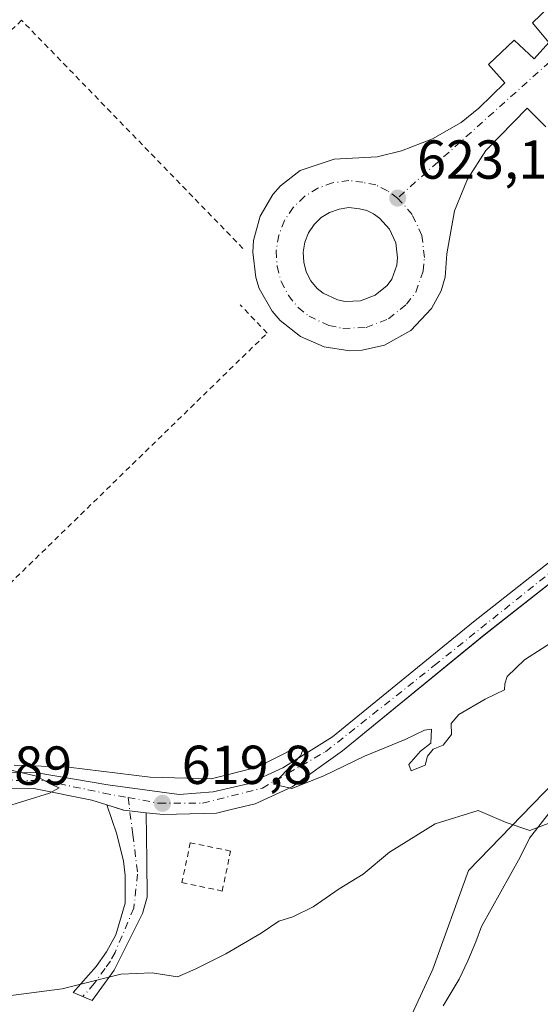
# Model space of a CAD drawing. Units: metres. Extents: x 662028 to 665495, y 4730332 to 4732726.
# Drawn here: x 664204 to 664299, y 4732353 to 4732533 of the extents above; entities that cross this region are included whole.
import ezdxf

# ---------------------------------------------------------------- set-up
doc = ezdxf.new("R2010")
doc.units = ezdxf.units.M
doc.header["$MEASUREMENT"] = 0
doc.linetypes.add('DGN Style 2', pattern=[1.6480167562047852, 0.988810053722871, -0.6592067024819142])
doc.linetypes.add('DGN Style 4', pattern=[2.6384748266838614, 1.318413404963828, -0.6592067024819142, 0.001648016756204785, -0.6592067024819142])
for name, color, linetype, lineweight in [('Alambrada', 7, 'DGN Style 2', 0), ('Arbolado forestal CxS', 92, 'Continuous', 0), ('Camino Cxs', 7, 'Continuous', 0), ('Camino eje', 30, 'DGN Style 4', 13), ('Carretera de calzada única Cxs', 7, 'Continuous', 13), ('Carretera de calzada única eje', 7, 'DGN Style 4', 0), ('Curva de nivel normal', 30, 'Continuous', 0), ('Elemento construido', 1, 'Continuous', 0), ('Espacio natural protegido', 121, 'Continuous', 13), ('Espacio natural protegido CxS', 121, 'Continuous', 0), ('Isleta de vial', 135, 'Continuous', 13), ('Núcleo urbano CxS', 7, 'Continuous', 0), ('Prado CxS', 92, 'Continuous', 0), ('Punto de cota en terreno', 7, 'Continuous', 0), ('Recinto industrial CxS', 135, 'Continuous', 0), ('Rótulo de punto de cota en terreno', 7, 'Continuous', 0), ('Suelo desnudo CxS', 253, 'Continuous', 0)]:
    doc.layers.add(name, color=color, linetype=linetype, lineweight=lineweight)
doc.styles.add('Style-Arial', font='txt')

# ---------------------------------------------------------------- blocks, each defined once
blk = doc.blocks.new('5PATER')
at = {"layer": 'Suelo desnudo CxS', "linetype": 'Continuous', "lineweight": 0}
h = blk.add_hatch(color=51, dxfattribs=at)
edge = h.paths.add_edge_path()
edge.add_ellipse((0, 0), major_axis=(-0.1095731443231308, -0.1110710700762829), ratio=0.9994222409660322, start_angle=0, end_angle=360)
blk = doc.blocks.new('*U21')
at = {"layer": 'Carretera de calzada única Cxs', "color": 7, "linetype": 'Continuous', "lineweight": 13}
blk.add_polyline3d([(664299.8901000004, 4732513.0801, 623.0907000000007), (664296.4501, 4732516.4901, 622.9976000000024), (664288.9401000004, 4732508.720100001, 623.0222999999969), (664285.5601000005, 4732503.4801, 622.9228000000003), (664283.1901000004, 4732497.710100001, 622.7560999999987), (664281.7701000003, 4732489.870100001, 622.5470000000059), (664281.4600999998, 4732485.630100001, 622.4294999999984), (664280.7301000003, 4732483.140100001, 622.3797999999952), (664278.9700999996, 4732479.9101, 622.350099999996), (664275.1901000004, 4732475.890100001, 622.2979999999952), (664270.4001000002, 4732473.210100001, 622.2786000000051), (664266.2901, 4732472.270099999, 622.2869000000064), (664264.0601000005, 4732472.1801, 622.3046000000032), (664259.3701, 4732472.9101, 622.3969999999972), (664255.0800999999, 4732474.780099999, 622.5243999999948), (664251.3601000002, 4732477.720100001, 622.709600000002), (664249.9001000002, 4732479.4001, 622.8312000000005), (664247.5201000003, 4732483.550100001, 622.8862999999983), (664246.8701, 4732485.5801, 622.9541000000027), (664246.3300999999, 4732490.1801, 623.0969000000041), (664246.4901000002, 4732492.3201, 623.1659999999974), (664247.7001, 4732496.7301, 623.2361999999994), (664250.0000999998, 4732500.6801, 623.3077000000048), (664251.4200999998, 4732502.290100001, 623.3899999999994), (664255.0000999998, 4732505.0701, 623.2305999999953), (664261.2001, 4732507.170100001, 623.2060999999958), (664269.0701000001, 4732507.610099999, 623.1665000000066), (664273.4901000002, 4732508.6801, 623.1667000000016), (664279.1401000004, 4732510.860099999, 623.0041000000056), (664284.4101, 4732513.840100001, 623.0197999999946), (664287.6501000002, 4732516.5001, 623.0132000000012), (664292.3601000002, 4732521.120100001, 622.9900000000052), (664289.3800999997, 4732524.470100001, 623.1199999999953), (664294.1001000004, 4732528.9001, 623.0791999999929), (664297.7401000002, 4732525.4901, 623.0121999999974), (664300.4401000004, 4732528.450099999, 623.0141000000004), (664297.4501, 4732532.050100001, 623.0742000000029), (664339.7901, 4732572.720100001, 623.3473999999987)], dxfattribs=at)
blk.add_polyline3d([(664261.7901, 4732481.470100001, 623.7428999999975), (664263.1901000004, 4732481.190099999, 623.7210999999952), (664266.0301000001, 4732481.3101, 624.0994999999966), (664268.6801000005, 4732482.3101, 624.2989999999991), (664270.8901000004, 4732484.100099999, 624.212400000004), (664271.7600999996, 4732485.2301, 624.2790999999997), (664272.6401000004, 4732487.8101, 624.6686000000045), (664272.7801000001, 4732489.1601, 624.3252999999969), (664272.4501, 4732491.870100001, 623.8557000000001), (664271.3201000001, 4732494.350099999, 623.7967000000062), (664269.5100999996, 4732496.380100001, 623.6113999999943), (664268.3901000004, 4732497.170100001, 623.4336999999941), (664267.1700999998, 4732497.790100001, 623.3953000000038), (664265.8400999998, 4732498.0701, 623.5831000000035), (664263.9101, 4732498.3101, 623.8436999999976), (664262.1001000004, 4732498.0601, 624.0427000000054), (664260.3800999997, 4732497.440099999, 623.8561999999947), (664258.8300999999, 4732496.4801, 624.0108000000037), (664257.5201000003, 4732495.200099999, 624.1588999999949), (664256.5100999996, 4732493.6801, 624.4131000000052), (664255.8400999998, 4732491.9801, 624.6573999999965), (664255.5500999996, 4732490.1801, 625.0485000000045), (664255.6401000004, 4732488.360099999, 625.6600000000036), (664256.1101000002, 4732486.590100001, 625.8702000000048), (664256.9501, 4732484.970100001, 625.5179000000062), (664258.1101000002, 4732483.5601, 624.8715999999986), (664259.2200999996, 4732482.670100001, 624.2324999999983)], close=True, dxfattribs=at)

msp = doc.modelspace()

# ---------------------------------------------------------------- linework, layer by layer
at = {"layer": 'Alambrada', "color": 7, "linetype": 'DGN Style 2', "lineweight": 0}
for points in [[(664244.5401, 4732490.850099999, 623.1857000000019), (664204.1001000004, 4732532.5101, 623.104800000001), (664166.0100999996, 4732495.970100001, 623.0283999999956), (664113.9001000002, 4732445.9901, 623.4637999999978), (664145.0301000001, 4732417.3101, 623.5657000000066), (664148.7401000002, 4732409.120100001, 623.6000000000058), (664155.5701000001, 4732394.030099999, 622.1416999999929), (664155.7401000002, 4732393.2401, 622.0659000000014), (664156.0401, 4732392.5001, 622.0123000000021), (664156.4501, 4732391.8101, 621.969299999997), (664156.9700999996, 4732391.190099999, 621.9278999999951), (664157.5900999998, 4732390.6801, 621.8852000000043), (664158.2801000001, 4732390.270099999, 621.8163000000059), (664159.0301000001, 4732389.9801, 621.7679000000062), (664159.8201000001, 4732389.8101, 621.7388999999966), (664160.6201, 4732389.780099999, 621.7308000000048), (664161.4200999998, 4732389.880100001, 621.7403999999951), (664162.1901000004, 4732390.110099999, 621.7660999999935), (664194.7901, 4732422.710100001, 622.2192000000068), (664248.9600999998, 4732475.4001, 622.9135999999999), (664244.0500999996, 4732480.550100001, 623.1728000000003)], [(664240.7401000002, 4732373.540100001, 618.4876999999979), (664242.2801000001, 4732380.8301, 618.9722999999941), (664234.9200999998, 4732382.360099999, 618.9541999999929), (664233.3901000004, 4732375.0701, 618.4643999999971), (664240.7401000002, 4732373.540100001, 618.4876999999979)]]:
    msp.add_polyline3d(points, dxfattribs=at)
at = {"layer": 'Arbolado forestal CxS', "color": 92, "linetype": 'Continuous', "lineweight": 0}
for points in [[(663950.7660999997, 4732128.9319, 615.2041000000027), (663957.4272999996, 4732178.742699999, 618.5905000000057), (663966.8081, 4732211.608700001, 619.0978000000032), (663970.6259000005, 4732208.392700001, 616.9073999999965), (663972.2921000002, 4732206.988700001, 615.6962000000058), (663996.0582999998, 4732197.5001, 610.7550999999949), (664011.9965000004, 4732195.411900001, 610.9018000000069), (664029.6061000006, 4732201.630100001, 611.5380000000005), (664066.4281000001, 4732224.910900001, 611.8098999999929), (664098.7537000002, 4732249.9705, 612.2186999999976), (664113.9134999998, 4732252.9417, 612.2048000000068), (664133.9433000004, 4732255.505100001, 612.4369000000006), (664137.9763000002, 4732256.5141, 612.469299999997), (664164.1898999996, 4732277.6941, 612.3696000000054), (664182.3377, 4732303.9179, 613.095100000006), (664200.4855000004, 4732305.935500001, 612.9995999999956), (664216.6177000003, 4732327.115700001, 613.4572000000044), (664228.2572999997, 4732320.3543, 613.2565000000031), (664264.7115000002, 4732334.095899999, 613.3138000000035), (664270.8618999999, 4732341.2589, 613.2483000000066), (664279.2490999997, 4732359.284299999, 613.8061000000016), (664285.7319, 4732377.2555, 614.3261000000057), (664309.1913000002, 4732401.427300001, 615.1371999999974)], [(663966.8081, 4732211.608700001, 619.0978000000032), (663970.6259000005, 4732208.392700001, 616.9073999999965), (663972.2921000002, 4732206.988700001, 615.6962000000058), (663996.0582999998, 4732197.5001, 610.7550999999949), (664011.9965000004, 4732195.411900001, 610.9018000000069), (664029.6061000006, 4732201.630100001, 611.5380000000005), (664066.4281000001, 4732224.910900001, 611.8098999999929), (664098.7537000002, 4732249.9705, 612.2186999999976), (664113.9134999998, 4732252.9417, 612.2048000000068), (664133.9433000004, 4732255.505100001, 612.4369000000006), (664137.9763000002, 4732256.5141, 612.469299999997), (664164.1898999996, 4732277.6941, 612.3696000000054), (664182.3377, 4732303.9179, 613.095100000006), (664200.4855000004, 4732305.935500001, 612.9995999999956), (664216.6177000003, 4732327.115700001, 613.4572000000044), (664228.2572999997, 4732320.3543, 613.2565000000031), (664264.7115000002, 4732334.095899999, 613.3138000000035), (664270.8618999999, 4732341.2589, 613.2483000000066), (664279.2490999997, 4732359.284299999, 613.8061000000016), (664285.7319, 4732377.2555, 614.3261000000057), (664309.1913000002, 4732401.427300001, 615.1371999999974)]]:
    msp.add_polyline3d(points, dxfattribs=at)
at = {"layer": 'Camino Cxs', "color": 7, "linetype": 'Continuous', "lineweight": 0, "extrusion": (0.003854790896076603, -0.04114464092137397, 0.9991457646963224), "elevation": -191533.0886417684, "flags": 128}
msp.add_lwpolyline([(1102762.193269872, 4645850.512333469), (1102765.154350809, 4645849.239490711), (1102769.207640677, 4645848.407061229)], dxfattribs=at)
at = {"layer": 'Camino Cxs', "color": 7, "linetype": 'Continuous', "lineweight": 0}
msp.add_polyline3d([(664226.8532999996, 4732387.8301, 619.3828000000067), (664226.9700999996, 4732379.020099999, 618.4293999999937), (664227.0301000001, 4732372.440099999, 617.3671000000032), (664226.1601, 4732369.4301, 616.5641000000032), (664221.0100999996, 4732359.090100001, 614.7635000000009), (664217.0100999996, 4732353.530099999, 614.4909000000043), (664213.5000999998, 4732354.9901, 614.587400000004), (664217.7100999998, 4732359.7301, 614.8647999999957), (664219.6101000002, 4732362.4101, 615.0874999999943), (664221.3101000005, 4732365.5101, 615.6958000000013), (664222.2901, 4732368.8301, 616.4248999999982), (664223.0301000001, 4732371.3301, 617.1444999999949), (664223.0301000001, 4732376.390100001, 618.0424000000058), (664222.7200999996, 4732378.970100001, 618.3608999999997), (664221.5100999996, 4732383.920100001, 618.9269999999962), (664219.6732999999, 4732389.270099999, 619.4698000000062), (664222.7401000002, 4732388.280099999, 619.4171999999963)], close=True, dxfattribs=at)
msp.add_polyline3d([(664226.8532999996, 4732387.8301, 619.3828000000067), (664226.9700999996, 4732379.020099999, 618.4293999999937), (664227.0301000001, 4732372.440099999, 617.3671000000032), (664226.1601, 4732369.4301, 616.5641000000032), (664221.0100999996, 4732359.090100001, 614.7635000000009), (664217.0100999996, 4732353.530099999, 614.4909000000043), (664213.5000999998, 4732354.9901, 614.587400000004), (664217.7100999998, 4732359.7301, 614.8647999999957), (664219.6101000002, 4732362.4101, 615.0874999999943), (664221.3101000005, 4732365.5101, 615.6958000000013), (664222.2901, 4732368.8301, 616.4248999999982), (664223.0301000001, 4732371.3301, 617.1444999999949), (664223.0301000001, 4732376.390100001, 618.0424000000058), (664222.7200999996, 4732378.970100001, 618.3608999999997), (664221.5100999996, 4732383.920100001, 618.9269999999962), (664219.6732999999, 4732389.270099999, 619.4698000000062)], dxfattribs=at)
at = {"layer": 'Camino eje', "color": 30, "linetype": 'DGN Style 4', "lineweight": 13}
msp.add_polyline3d([(664223.5466999998, 4732390.600099999, 619.6497999999992), (664224.4215000002, 4732383.812100001, 618.9302000000025), (664225.2950999998, 4732376.6293, 618.0948999999965), (664224.5950999996, 4732370.380100001, 616.8423999999941), (664221.1601, 4732362.300100001, 615.0733000000037), (664220.3101000005, 4732360.7501, 614.9296999999933), (664219.3601000002, 4732359.4101, 614.8160000000062), (664217.3601000002, 4732356.630100001, 614.6398999999947), (664215.2550999997, 4732354.2601, 614.5354999999981)], dxfattribs=at)
at = {"layer": 'Carretera de calzada única Cxs', "color": 7, "linetype": 'Continuous', "lineweight": 13, "extrusion": (0.01497078239442654, -0.002994156494386323, 0.9998834485585738), "elevation": -3601.60121387759, "flags": 128}
msp.add_lwpolyline([(664178.0086873209, 4732491.899721199), (664179.4088567885, 4732491.619719942)], dxfattribs=at)
at = {"layer": 'Carretera de calzada única Cxs', "color": 7, "linetype": 'Continuous', "lineweight": 13, "extrusion": (0.003854790896076603, -0.04114464092137397, 0.9991457646963224), "elevation": -191533.0886417684, "flags": 128}
msp.add_lwpolyline([(1102762.193269872, 4645850.512333469), (1102765.154350809, 4645849.239490711), (1102769.207640677, 4645848.407061229)], dxfattribs=at)
at = {"layer": 'Carretera de calzada única Cxs', "color": 7, "linetype": 'Continuous', "lineweight": 13}
for points in [[(664299.8901000004, 4732513.0801, 623.0907000000007), (664296.4501, 4732516.4901, 622.9976000000024), (664288.9401000004, 4732508.720100001, 623.0222999999969), (664285.5601000005, 4732503.4801, 622.9228000000003), (664283.1901000004, 4732497.710100001, 622.7560999999987), (664281.7701000003, 4732489.870100001, 622.5470000000059), (664281.4600999998, 4732485.630100001, 622.4294999999984), (664280.7301000003, 4732483.140100001, 622.3797999999952), (664278.9700999996, 4732479.9101, 622.350099999996), (664275.1901000004, 4732475.890100001, 622.2979999999952), (664270.4001000002, 4732473.210100001, 622.2786000000051), (664266.2901, 4732472.270099999, 622.2869000000064), (664264.0601000005, 4732472.1801, 622.3046000000032), (664259.3701, 4732472.9101, 622.3969999999972), (664255.0800999999, 4732474.780099999, 622.5243999999948), (664251.3601000002, 4732477.720100001, 622.709600000002), (664249.9001000002, 4732479.4001, 622.8312000000005), (664247.5201000003, 4732483.550100001, 622.8862999999983), (664246.8701, 4732485.5801, 622.9541000000027), (664246.3300999999, 4732490.1801, 623.0969000000041), (664246.4901000002, 4732492.3201, 623.1659999999974), (664247.7001, 4732496.7301, 623.2361999999994), (664250.0000999998, 4732500.6801, 623.3077000000048), (664251.4200999998, 4732502.290100001, 623.3899999999994), (664255.0000999998, 4732505.0701, 623.2305999999953), (664261.2001, 4732507.170100001, 623.2060999999958), (664269.0701000001, 4732507.610099999, 623.1665000000066), (664273.4901000002, 4732508.6801, 623.1667000000016), (664279.1401000004, 4732510.860099999, 623.0041000000056), (664284.4101, 4732513.840100001, 623.0197999999946), (664287.6501000002, 4732516.5001, 623.0132000000012), (664292.3601000002, 4732521.120100001, 622.9900000000052), (664289.3800999997, 4732524.470100001, 623.1199999999953), (664294.1001000004, 4732528.9001, 623.0791999999929), (664297.7401000002, 4732525.4901, 623.0121999999974), (664300.4401000004, 4732528.450099999, 623.0141000000004), (664297.4501, 4732532.050100001, 623.0742000000029), (664339.7901, 4732572.720100001, 623.3473999999987)], [(664263.1901000004, 4732481.190099999, 623.7210999999952), (664266.0301000001, 4732481.3101, 624.0994999999966), (664268.6801000005, 4732482.3101, 624.2989999999991), (664270.8901000004, 4732484.100099999, 624.212400000004), (664271.7600999996, 4732485.2301, 624.2790999999997), (664272.6401000004, 4732487.8101, 624.6686000000045), (664272.7801000001, 4732489.1601, 624.3252999999969), (664272.4501, 4732491.870100001, 623.8557000000001), (664271.3201000001, 4732494.350099999, 623.7967000000062), (664269.5100999996, 4732496.380100001, 623.6113999999943), (664268.3901000004, 4732497.170100001, 623.4336999999941), (664267.1700999998, 4732497.790100001, 623.3953000000038), (664265.8400999998, 4732498.0701, 623.5831000000035), (664263.9101, 4732498.3101, 623.8436999999976), (664262.1001000004, 4732498.0601, 624.0427000000054), (664260.3800999997, 4732497.440099999, 623.8561999999947), (664258.8300999999, 4732496.4801, 624.0108000000037), (664257.5201000003, 4732495.200099999, 624.1588999999949), (664256.5100999996, 4732493.6801, 624.4131000000052), (664255.8400999998, 4732491.9801, 624.6573999999965), (664255.5500999996, 4732490.1801, 625.0485000000045), (664255.6401000004, 4732488.360099999, 625.6600000000036), (664256.1101000002, 4732486.590100001, 625.8702000000048), (664256.9501, 4732484.970100001, 625.5179000000062), (664258.1101000002, 4732483.5601, 624.8715999999986), (664259.2200999996, 4732482.670100001, 624.2324999999983), (664261.7901, 4732481.470100001, 623.7428999999975)], [(664374.6300999997, 4732488.610099999, 622.0571000000054), (664313.7500999998, 4732440.0101, 621.3433999999979), (664288.5800999999, 4732420.280099999, 620.7666999999929), (664262.7001, 4732399.130100001, 619.8715999999986), (664253.5000999998, 4732392.550100001, 619.6410999999935), (664246.7801000001, 4732389.470100001, 619.5445999999939), (664242.1300999997, 4732388.340100001, 619.4719000000041), (664239.7200999996, 4732387.7601, 619.4349999999977), (664229.9401000004, 4732387.5001, 619.3744000000006), (664226.8532999996, 4732387.8301, 619.3828000000067)], [(664219.6732999999, 4732389.270099999, 619.4698000000062), (664216.9401000004, 4732390.1501, 619.4884000000021), (664206.3101000005, 4732392.2601, 619.7216999999946), (664195.8501000004, 4732392.210100001, 620.0945999999967), (664187.7001, 4732390.420100001, 620.3377999999939), (664184.5201000003, 4732389.450099999, 620.4725999999937), (664175.3601000002, 4732385.590100001, 620.9309000000068), (664167.6201, 4732381.6601, 620.9927000000025), (664161.2301000003, 4732380.9001, 621.0776000000042), (664157.5701000001, 4732381.090100001, 621.1885000000038), (664154.2200999996, 4732382.0001, 621.4216000000015), (664150.9700999996, 4732383.9901, 621.5510000000068), (664146.9001000002, 4732388.470100001, 621.799199999994), (664139.8901000004, 4732404.4801, 622.6117999999988), (664136.8901000004, 4732409.700099999, 622.6284000000014), (664131.1700999998, 4732416.920100001, 623.0268999999971), (664113.7100999998, 4732433.0001, 623.9542999999976), (664105.5100999996, 4732439.720100001, 624.3867000000029), (664100.7100999998, 4732441.600099999, 624.5923999999941), (664097.7301000003, 4732442.040100001, 624.7410999999993), (664088.6401000004, 4732442.040100001, 624.9979000000021), (664084.7500999998, 4732441.710100001, 625.4119000000064)], [(664195.5301000001, 4732395.100099999, 620.3316999999952), (664206.5900999998, 4732395.1501, 620.104600000006), (664219.8701, 4732392.940099999, 619.8362999999954), (664232.9101, 4732391.1601, 619.6778000000049), (664239.1101000002, 4732391.670100001, 619.6872000000003), (664245.4301000005, 4732393.130100001, 619.7826999999961), (664251.8000999996, 4732396.050100001, 619.9412000000011), (664260.8901000004, 4732401.670100001, 620.1266000000032), (664286.6401000004, 4732422.710100001, 620.928899999999), (664311.8201000001, 4732442.450099999, 621.5862999999954)], [(664195.5301000001, 4732395.100099999, 620.3316999999952), (664206.5900999998, 4732395.1501, 620.104600000006), (664219.8701, 4732392.940099999, 619.8362999999954), (664232.9101, 4732391.1601, 619.6778000000049), (664239.1101000002, 4732391.670100001, 619.6872000000003), (664245.4301000005, 4732393.130100001, 619.7826999999961), (664251.8000999996, 4732396.050100001, 619.9412000000011), (664260.8901000004, 4732401.670100001, 620.1266000000032), (664286.6401000004, 4732422.710100001, 620.928899999999), (664311.8201000001, 4732442.450099999, 621.5862999999954)], [(664313.7500999998, 4732440.0101, 621.3433999999979), (664288.5800999999, 4732420.280099999, 620.7666999999929), (664262.7001, 4732399.130100001, 619.8715999999986), (664253.5000999998, 4732392.550100001, 619.6410999999935), (664246.7801000001, 4732389.470100001, 619.5445999999939), (664242.1300999997, 4732388.340100001, 619.4719000000041), (664239.7200999996, 4732387.7601, 619.4349999999977), (664229.9401000004, 4732387.5001, 619.3744000000006), (664226.8532999996, 4732387.8301, 619.3828000000067), (664222.7401000002, 4732388.280099999, 619.4171999999963), (664219.6732999999, 4732389.270099999, 619.4698000000062), (664216.9401000004, 4732390.1501, 619.4884000000021), (664206.3101000005, 4732392.2601, 619.7216999999946), (664195.8501000004, 4732392.210100001, 620.0945999999967)]]:
    msp.add_polyline3d(points, dxfattribs=at)
at = {"layer": 'Carretera de calzada única eje', "color": 7, "linetype": 'DGN Style 4', "lineweight": 0}
for points in [[(664223.5466999998, 4732390.600099999, 619.6497999999992), (664229.1601, 4732389.550100001, 619.5608000000066), (664237.1501000002, 4732389.550100001, 619.5574999999953), (664248.0800999999, 4732392.3101, 619.6196999999956), (664259.6401000004, 4732398.9801, 619.9502999999969), (664279.4901000002, 4732414.690099999, 620.6037999999971), (664342.9901000002, 4732465.620100001, 621.8951999999991), (664383.8201000001, 4732498.050100001, 622.0752999999969), (664406.0000999998, 4732516.170100001, 622.1656999999977), (664416.8000999996, 4732527.4801, 622.287599999996), (664424.0900999998, 4732537.4101, 622.319399999993), (664430.3701, 4732547.340100001, 622.3987999999954), (664436.9001000002, 4732559.9101, 622.5051999999996), (664452.2100999998, 4732593.630100001, 622.7397000000057), (664462.0100999996, 4732615.120100001, 622.8654999999999), (664469.4200999998, 4732628.3201, 622.975099999996), (664495.9001000002, 4732668.340100001, 623.1935999999987), (664520.0953000003, 4732704.623299999, 623.3950999999943)], [(664397.8300999999, 4732618.6801, 623.592499999999), (664384.4101, 4732606.0801, 623.4812999999995), (664314.8201000001, 4732537.670100001, 623.0507999999973), (664272.8000999996, 4732500.0601, 622.9067000000068)], [(664272.8000999996, 4732500.0601, 622.9067000000068), (664270.9301000005, 4732501.380100001, 622.9873999999982), (664268.8101000005, 4732502.450099999, 623.0065000000031), (664266.4501, 4732502.9301, 623.049199999994), (664263.8800999997, 4732503.2501, 623.097099999999), (664260.9200999998, 4732502.840100001, 623.1310999999987), (664258.2401000002, 4732501.870100001, 623.1968999999954), (664255.7901, 4732500.360099999, 623.2378999999928), (664253.7200999996, 4732498.340100001, 623.1870000000055), (664252.1401000004, 4732495.960100001, 623.1045000000013), (664251.0900999998, 4732493.280099999, 623.0823999999993), (664250.6300999997, 4732490.450099999, 623.0559999999969), (664250.7701000003, 4732487.600099999, 623.0293999999994), (664251.5100999996, 4732484.8101, 622.8738000000012), (664252.8400999998, 4732482.2601, 622.7774999999965), (664254.6501000002, 4732480.0601, 622.9351000000024), (664256.6101000002, 4732478.4801, 622.7739000000003), (664260.2500999998, 4732476.780099999, 622.4348000000027), (664262.8101000005, 4732476.270099999, 622.380999999994)], [(664262.8101000005, 4732476.270099999, 622.380999999994), (664267.0201000003, 4732476.450099999, 622.324299999993), (664271.1501000002, 4732478.0101, 622.392200000002), (664274.4200999998, 4732480.6601, 622.4829999999929), (664276.1401000004, 4732482.880100001, 622.5155999999988), (664277.4600999998, 4732486.7501, 622.4866000000038), (664277.7100999998, 4732489.210100001, 622.5372000000061), (664277.2200999996, 4732493.210100001, 622.7014999999956), (664275.4700999996, 4732497.0601, 622.8288999999932), (664272.8000999996, 4732500.0601, 622.9067000000068)], [(664103.9700999996, 4732444.4801, 624.4998999999953), (664119.6700999998, 4732429.280099999, 623.603099999993), (664132.6101000002, 4732417.220100001, 623.0102999999945), (664138.7701000003, 4732409.5601, 622.8133999999991), (664147.9200999998, 4732389.300100001, 621.8162000000011), (664153.0701000001, 4732383.9001, 621.525999999998), (664159.6001000004, 4732382.0101, 621.2148000000016), (664167.6401000004, 4732383.270099999, 621.0632000000041), (664183.6001000004, 4732390.8101, 620.505799999999), (664194.8601000002, 4732393.8201, 620.2363000000041), (664208.1801000005, 4732393.700099999, 619.8760000000038), (664219.1101000002, 4732391.4301, 619.6171000000032), (664223.5466999998, 4732390.600099999, 619.6497999999992)]]:
    msp.add_polyline3d(points, dxfattribs=at)
at = {"layer": 'Curva de nivel normal', "color": 30, "linetype": 'Continuous', "lineweight": 0, "flags": 128}
for points, elevation in [([(664202.7599999999, 4732396.5001), (664212.6399999997, 4732396.1601), (664227.5999999996, 4732394.300100001), (664238.7400000002, 4732394.020099999), (664247.2000000002, 4732396.1601), (664254.2400000002, 4732399.7401), (664255.6200000001, 4732399.710100001), (664255.1399999997, 4732398.280099999), (664250.0899999999, 4732393.0701), (664253.4699999997, 4732392.280099999), (664259.3099999997, 4732394.540100001), (664266.75, 4732398.140100001), (664274.1799999997, 4732401.200099999), (664277.7300000006, 4732402.880100001), (664278.9900000002, 4732403.0601), (664278.8399999999, 4732400.520099999), (664276.9699999997, 4732399.0601), (664274.8200000003, 4732396.640100001), (664275.2999999998, 4732395.4901), (664277.8600000005, 4732396.5001), (664278.2599999999, 4732398.170100001), (664279.2999999998, 4732399.440099999), (664281.1299999999, 4732400.190099999), (664282.6600000003, 4732402.130100001), (664282.5800000001, 4732404.100099999), (664283.9900000002, 4732405.7501), (664288.7999999998, 4732408.550100001), (664292.3200000003, 4732410.2401), (664292.4100000003, 4732411.360099999), (664292.79, 4732412.6801), (664296, 4732415.7301), (664302.4600000001, 4732419.9101)], 620), ([(664200.5300000003, 4732388.720100001), (664209.1600000003, 4732391.420100001), (664210.9600000001, 4732392.360099999), (664209.5300000003, 4732393.0001), (664206.7999999998, 4732394.5101), (664202.0999999996, 4732395.620100001)], 620), ([(664303.1399999997, 4732386.970100001), (664296.9800000006, 4732384.5601), (664292.6399999997, 4732386.040100001), (664287.5099999999, 4732388.220100001), (664279.6299999999, 4732385.780099999), (664271.3399999999, 4732380.610099999), (664266.5199999996, 4732376.610099999), (664262.1399999997, 4732373.950099999), (664257.3799999999, 4732370.6601), (664253.6699999999, 4732368.8201), (664251.1200000001, 4732368.030099999), (664247.8799999999, 4732365.860099999), (664241.4100000003, 4732362.0601), (664235.8099999997, 4732359.280099999), (664232.5599999997, 4732357.9001), (664227.9500000002, 4732358.600099999), (664222.2199999997, 4732358.360099999), (664211.5300000003, 4732355.670100001), (664199.7300000006, 4732354.130100001), (664172.8399999999, 4732351.870100001)], 615.0000000000001)]:
    msp.add_lwpolyline(points, dxfattribs=dict(at, elevation=elevation))
at = {"layer": 'Elemento construido', "color": 1, "linetype": 'Continuous', "lineweight": 0}
msp.add_polyline3d([(664339.7901, 4732572.720100001, 623.3473999999987), (664297.4501, 4732532.050100001, 623.0742000000029), (664300.4401000004, 4732528.450099999, 623.0141000000004), (664297.7401000002, 4732525.4901, 623.0121999999974), (664294.1001000004, 4732528.9001, 623.0791999999929), (664289.3800999997, 4732524.470100001, 623.1199999999953), (664292.3601000002, 4732521.120100001, 622.9900000000052), (664287.6501000002, 4732516.5001, 623.0132000000012), (664284.4101, 4732513.840100001, 623.0197999999946), (664279.1401000004, 4732510.860099999, 623.0041000000056), (664273.4901000002, 4732508.6801, 623.1667000000016), (664269.0701000001, 4732507.610099999, 623.1665000000066), (664261.2001, 4732507.170100001, 623.2060999999958), (664255.0000999998, 4732505.0701, 623.2305999999953), (664251.4200999998, 4732502.290100001, 623.3899999999994), (664250.0000999998, 4732500.6801, 623.3077000000048), (664247.7001, 4732496.7301, 623.2361999999994), (664246.4901000002, 4732492.3201, 623.1659999999974), (664246.3300999999, 4732490.1801, 623.0969000000041), (664246.8701, 4732485.5801, 622.9541000000027), (664247.5201000003, 4732483.550100001, 622.8862999999983), (664249.9001000002, 4732479.4001, 622.8312000000005), (664251.3601000002, 4732477.720100001, 622.709600000002), (664255.0800999999, 4732474.780099999, 622.5243999999948), (664259.3701, 4732472.9101, 622.3969999999972), (664264.0601000005, 4732472.1801, 622.3046000000032), (664266.2901, 4732472.270099999, 622.2869000000064), (664270.4001000002, 4732473.210100001, 622.2786000000051), (664275.1901000004, 4732475.890100001, 622.2979999999952), (664278.9700999996, 4732479.9101, 622.350099999996), (664280.7301000003, 4732483.140100001, 622.3797999999952), (664281.4600999998, 4732485.630100001, 622.4294999999984), (664281.7701000003, 4732489.870100001, 622.5470000000059), (664283.1901000004, 4732497.710100001, 622.7560999999987), (664285.5601000005, 4732503.4801, 622.9228000000003), (664288.9401000004, 4732508.720100001, 623.0222999999969), (664296.4501, 4732516.4901, 622.9976000000024), (664299.8901000004, 4732513.0801, 623.0907000000007)], dxfattribs=at)
at = {"layer": 'Espacio natural protegido', "color": 121, "linetype": 'Continuous', "lineweight": 13, "flags": 128}
msp.add_lwpolyline([(664300.7953000002, 4732388.194000003), (664296.9033000013, 4732383.166099999), (664295.2083000009, 4732379.698199999), (664288.1423000006, 4732367.086400002), (664287.0673000015, 4732364.267500001), (664285.6262000002, 4732360.805500002), (664284.0552000023, 4732357.466600002), (664281.1242000009, 4732352.571699999)], dxfattribs=at)
at = {"layer": 'Espacio natural protegido CxS', "color": 121, "linetype": 'Continuous', "lineweight": 0, "flags": 128}
msp.add_lwpolyline([(664281.1242000003, 4732352.571699998), (664284.0551999994, 4732357.466600001), (664285.6261999995, 4732360.805500001), (664287.067300001, 4732364.2675), (664288.1423, 4732367.086400001), (664295.2083000003, 4732379.6982), (664296.9033000006, 4732383.166099999), (664300.7952999996, 4732388.194000001)], dxfattribs=at)
at = {"layer": 'Isleta de vial', "color": 135, "linetype": 'Continuous', "lineweight": 13}
msp.add_polyline3d([(664263.1901000004, 4732481.190099999, 623.7210999999952), (664266.0301000001, 4732481.3101, 624.0994999999966), (664268.6801000005, 4732482.3101, 624.2989999999991), (664270.8901000004, 4732484.100099999, 624.212400000004), (664271.7600999996, 4732485.2301, 624.2790999999997), (664272.6401000004, 4732487.8101, 624.6686000000045), (664272.7801000001, 4732489.1601, 624.3252999999969), (664272.4501, 4732491.870100001, 623.8557000000001), (664271.3201000001, 4732494.350099999, 623.7967000000062), (664269.5100999996, 4732496.380100001, 623.6113999999943), (664268.3901000004, 4732497.170100001, 623.4336999999941), (664267.1700999998, 4732497.790100001, 623.3953000000038), (664265.8400999998, 4732498.0701, 623.5831000000035), (664263.9101, 4732498.3101, 623.8436999999976), (664262.1001000004, 4732498.0601, 624.0427000000054), (664260.3800999997, 4732497.440099999, 623.8561999999947), (664258.8300999999, 4732496.4801, 624.0108000000037), (664257.5201000003, 4732495.200099999, 624.1588999999949), (664256.5100999996, 4732493.6801, 624.4131000000052), (664255.8400999998, 4732491.9801, 624.6573999999965), (664255.5500999996, 4732490.1801, 625.0485000000045), (664255.6401000004, 4732488.360099999, 625.6600000000036), (664256.1101000002, 4732486.590100001, 625.8702000000048), (664256.9501, 4732484.970100001, 625.5179000000062), (664258.1101000002, 4732483.5601, 624.8715999999986), (664259.2200999996, 4732482.670100001, 624.2324999999983), (664261.7901, 4732481.470100001, 623.7428999999975), (664263.1901000004, 4732481.190099999, 623.7210999999952)], dxfattribs=at)
at = {"layer": 'Núcleo urbano CxS', "color": 7, "linetype": 'Continuous', "lineweight": 0}
msp.add_polyline3d([(664313.7599999999, 4732440.01, 621.4475999999995), (664288.5899999999, 4732420.279999999, 620.7519999999931), (664262.7100000001, 4732399.130000001, 619.9088000000047), (664253.5099999999, 4732392.550000001, 619.590400000001), (664246.79, 4732389.470000001, 619.5525999999954), (664242.1399999997, 4732388.34, 619.555600000007), (664239.7300000006, 4732387.76, 619.4809999999999), (664229.9500000002, 4732387.5, 619.3849000000046), (664226.8600000005, 4732387.83, 619.4233999999997), (664222.75, 4732388.279999999, 619.4529999999941), (664219.6799999997, 4732389.27, 619.5253999999986), (664216.9500000002, 4732390.15, 619.5512000000017), (664206.3200000003, 4732392.26, 619.647100000002), (664195.8600000005, 4732392.210000001, 619.9526000000042)], dxfattribs=at)
msp.add_polyline3d([(664313.7599999999, 4732440.01, 621.4475999999995), (664288.5899999999, 4732420.279999999, 620.7519999999931), (664262.7100000001, 4732399.130000001, 619.9088000000047), (664253.5099999999, 4732392.550000001, 619.590400000001), (664246.79, 4732389.470000001, 619.5525999999954), (664242.1399999997, 4732388.34, 619.555600000007), (664239.7300000006, 4732387.76, 619.4809999999999), (664229.9500000002, 4732387.5, 619.3849000000046), (664226.8600000005, 4732387.83, 619.4233999999997), (664222.75, 4732388.279999999, 619.4529999999941), (664219.6799999997, 4732389.27, 619.5253999999986), (664216.9500000002, 4732390.15, 619.5512000000017), (664206.3200000003, 4732392.26, 619.647100000002), (664195.8600000005, 4732392.210000001, 619.9526000000042)], dxfattribs=at)
at = {"layer": 'Prado CxS', "color": 92, "linetype": 'Continuous', "lineweight": 0}
for points in [[(664195.8600000005, 4732392.210000001, 619.9526000000042), (664206.3200000003, 4732392.26, 619.647100000002), (664216.9500000002, 4732390.15, 619.5512000000017), (664219.6799999997, 4732389.27, 619.5253999999986), (664222.75, 4732388.279999999, 619.4529999999941), (664226.8600000005, 4732387.83, 619.4233999999997), (664229.9500000002, 4732387.5, 619.3849000000046), (664239.7300000006, 4732387.76, 619.4809999999999), (664242.1399999997, 4732388.34, 619.555600000007), (664246.79, 4732389.470000001, 619.5525999999954), (664253.5099999999, 4732392.550000001, 619.590400000001), (664262.7100000001, 4732399.130000001, 619.9088000000047), (664288.5899999999, 4732420.279999999, 620.7519999999931), (664313.7599999999, 4732440.01, 621.4475999999995)], [(664313.7599999999, 4732440.01, 621.4475999999995), (664288.5899999999, 4732420.279999999, 620.7519999999931), (664262.7100000001, 4732399.130000001, 619.9088000000047), (664253.5099999999, 4732392.550000001, 619.590400000001), (664246.79, 4732389.470000001, 619.5525999999954), (664242.1399999997, 4732388.34, 619.555600000007), (664239.7300000006, 4732387.76, 619.4809999999999), (664229.9500000002, 4732387.5, 619.3849000000046), (664226.8600000005, 4732387.83, 619.4233999999997), (664222.75, 4732388.279999999, 619.4529999999941), (664219.6799999997, 4732389.27, 619.5253999999986), (664216.9500000002, 4732390.15, 619.5512000000017), (664206.3200000003, 4732392.26, 619.647100000002), (664195.8600000005, 4732392.210000001, 619.9526000000042)], [(663966.8081, 4732211.608700001, 619.0978000000032), (663970.6259000005, 4732208.392700001, 616.9073999999965), (663972.2921000002, 4732206.988700001, 615.6962000000058), (663996.0582999998, 4732197.5001, 610.7550999999949), (664011.9965000004, 4732195.411900001, 610.9018000000069), (664029.6061000006, 4732201.630100001, 611.5380000000005), (664066.4281000001, 4732224.910900001, 611.8098999999929), (664098.7537000002, 4732249.9705, 612.2186999999976), (664113.9134999998, 4732252.9417, 612.2048000000068), (664133.9433000004, 4732255.505100001, 612.4369000000006), (664137.9763000002, 4732256.5141, 612.469299999997), (664164.1898999996, 4732277.6941, 612.3696000000054), (664182.3377, 4732303.9179, 613.095100000006), (664200.4855000004, 4732305.935500001, 612.9995999999956), (664216.6177000003, 4732327.115700001, 613.4572000000044), (664228.2572999997, 4732320.3543, 613.2565000000031), (664264.7115000002, 4732334.095899999, 613.3138000000035), (664270.8618999999, 4732341.2589, 613.2483000000066), (664279.2490999997, 4732359.284299999, 613.8061000000016), (664285.7319, 4732377.2555, 614.3261000000057), (664309.1913000002, 4732401.427300001, 615.1371999999974)], [(664309.1913000002, 4732401.427300001, 615.1371999999974), (664285.7319, 4732377.2555, 614.3261000000057), (664279.2490999997, 4732359.284299999, 613.8061000000016), (664270.8618999999, 4732341.2589, 613.2483000000066), (664264.7115000002, 4732334.095899999, 613.3138000000035), (664228.2572999997, 4732320.3543, 613.2565000000031), (664216.6177000003, 4732327.115700001, 613.4572000000044), (664200.4855000004, 4732305.935500001, 612.9995999999956), (664182.3377, 4732303.9179, 613.095100000006), (664164.1898999996, 4732277.6941, 612.3696000000054), (664137.9763000002, 4732256.5141, 612.469299999997), (664133.9433000004, 4732255.505100001, 612.4369000000006), (664113.9134999998, 4732252.9417, 612.2048000000068), (664098.7537000002, 4732249.9705, 612.2186999999976), (664066.4281000001, 4732224.910900001, 611.8098999999929), (664029.6061000006, 4732201.630100001, 611.5380000000005), (664011.9965000004, 4732195.411900001, 610.9018000000069)]]:
    msp.add_polyline3d(points, dxfattribs=at)
at = {"layer": 'Recinto industrial CxS', "color": 135, "linetype": 'Continuous', "lineweight": 0}
for points in [[(664517.7789000003, 4732704.568399999, 623.4331999999995), (664503.4001000002, 4732682.880100001, 623.2581000000064), (664492.7143000001, 4732666.2009, 623.1689999999944), (664478.3501000004, 4732643.780099999, 623.0550999999978), (664468.1801000005, 4732628.8101, 623.0083000000013), (664462.7100999998, 4732619.770099999, 622.9072000000015), (664437.4901000002, 4732565.440099999, 622.5066999999982), (664429.1201, 4732548.290100001, 622.4232000000047), (664422.6501000002, 4732537.9801, 622.3522999999988), (664416.2401000002, 4732529.220100001, 622.3237999999983), (664408.0401, 4732520.190099999, 622.2255000000005), (664396.7701000003, 4732510.2601, 622.146900000007), (664381.3432999998, 4732497.9133, 622.0733999999939), (664370.9086999996, 4732489.5647, 622.0632999999943), (664352.2500999998, 4732474.640100001, 622.0060999999987), (664347.6401000004, 4732470.950099999, 621.9358999999968), (664311.8201000001, 4732442.450099999, 621.5862999999954), (664286.6401000004, 4732422.710100001, 620.928899999999), (664260.8901000004, 4732401.670100001, 620.1266000000032), (664251.8000999996, 4732396.050100001, 619.9412000000011)], [(664311.8201000001, 4732442.450099999, 621.5862999999954), (664286.6401000004, 4732422.710100001, 620.928899999999), (664260.8901000004, 4732401.670100001, 620.1266000000032), (664251.8000999996, 4732396.050100001, 619.9412000000011), (664245.4301000005, 4732393.130100001, 619.7826999999961), (664239.1101000002, 4732391.670100001, 619.6872000000003), (664232.9101, 4732391.1601, 619.6778000000049), (664219.8701, 4732392.940099999, 619.8362999999954), (664206.5900999998, 4732395.1501, 620.104600000006), (664195.5301000001, 4732395.100099999, 620.3316999999952)], [(664251.8000999996, 4732396.050100001, 619.9412000000011), (664245.4301000005, 4732393.130100001, 619.7826999999961), (664239.1101000002, 4732391.670100001, 619.6872000000003), (664232.9101, 4732391.1601, 619.6778000000049), (664219.8701, 4732392.940099999, 619.8362999999954), (664206.5900999998, 4732395.1501, 620.104600000006), (664195.5301000001, 4732395.100099999, 620.3316999999952)]]:
    msp.add_polyline3d(points, dxfattribs=at)

# ---------------------------------------------------------------- block references
at = {"layer": 'Carretera de calzada única Cxs', "color": 7, "linetype": 'Continuous', "lineweight": 13}
msp.add_blockref('*U21', (0, 0), dxfattribs=at)
at = {"layer": 'Punto de cota en terreno', "color": 7, "linetype": 'Continuous', "lineweight": 0, "xscale": 10, "yscale": 10, "zscale": 10}
for p in [(664272.8099999997, 4732500.060000001, 623.1699999999983), (664229.8200000003, 4732389.550000001, 619.8000000000029)]:
    msp.add_blockref('5PATER', p, dxfattribs=at)

# ---------------------------------------------------------------- texts
at = {"layer": 'Rótulo de punto de cota en terreno', "color": 7, "linetype": 'Continuous', "lineweight": 0, "style": 'Style-Arial'}
for s, p in [('623,17', (664276.3378, 4732503.5878)), ('620,89', (664184.1777999997, 4732392.937799999)), ('619,8', (664233.3477999996, 4732393.0778))]:
    msp.add_text(s, height=7.000000000000002, dxfattribs=at).set_placement(p)

doc.saveas('drawing.dxf')
